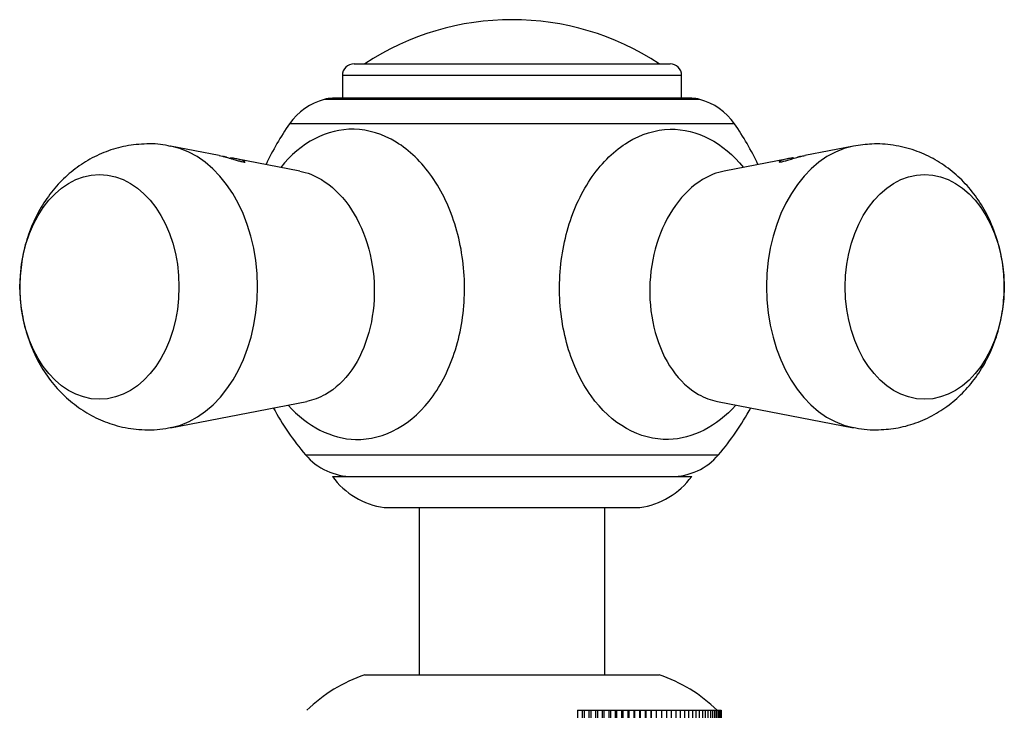
# Model space of a CAD drawing. Units: inches. Extents: x -658 to -51, y -65 to 320.
# Drawn here: x -437 to -374, y 265 to 310 of the extents above; entities that cross this region are included whole.
import ezdxf

# ---------------------------------------------------------------- set-up
doc = ezdxf.new("R2010")
doc.units = ezdxf.units.IN
for name, color, linetype in [('036013', 7, 'Continuous'), ('036024', 7, 'Continuous'), ('405002', 7, 'Continuous'), ('406001', 7, 'Continuous'), ('406006', 7, 'Continuous'), ('Default', 7, 'Continuous')]:
    doc.layers.add(name, color=color, linetype=linetype)

# ---------------------------------------------------------------- blocks, each defined once
blk = doc.blocks.new('SE14')
at = {"layer": '036013', "color": 7, "linetype": 'Continuous', "ltscale": 25.4}
for p, q in [((-411.666, 278.093), (-411.666, 267.293)), ((-399.666, 267.293), (-399.666, 278.093))]:
    blk.add_line(p, q, dxfattribs=at)
at = {"layer": '036024', "color": 7, "linetype": 'Continuous', "ltscale": 25.4}
for p, q in [((-415.166, 267.293), (-396.166, 267.293)), ((-401.438, 264.993), (-401.438, 262.293)), ((-401.438, 264.993), (-401.142, 264.993)), ((-401.142, 264.993), (-401.001, 264.993)), ((-401.142, 264.993), (-401.142, 262.293)), ((-401.001, 264.993), (-401.001, 262.293)), ((-401.001, 264.993), (-400.701, 264.993)), ((-400.701, 264.993), (-400.571, 264.993)), ((-400.701, 264.993), (-400.701, 262.293)), ((-400.571, 264.993), (-400.571, 262.293)), ((-400.571, 264.993), (-400.266, 264.993)), ((-400.266, 264.993), (-400.146, 264.993)), ((-400.266, 264.993), (-400.266, 262.293)), ((-400.146, 264.993), (-400.146, 262.293)), ((-400.146, 264.993), (-399.837, 264.993)), ((-399.837, 264.993), (-399.728, 264.993)), ((-399.837, 264.993), (-399.837, 262.293)), ((-399.728, 264.993), (-399.728, 262.293)), ((-399.728, 264.993), (-399.416, 264.993)), ((-399.416, 264.993), (-399.318, 264.993)), ((-399.416, 264.993), (-399.416, 262.293)), ((-399.318, 264.993), (-399.318, 262.293)), ((-399.318, 264.993), (-399.002, 264.993)), ((-399.002, 264.993), (-398.915, 264.993)), ((-399.002, 264.993), (-399.002, 262.293)), ((-398.915, 264.993), (-398.915, 262.293)), ((-398.915, 264.993), (-398.596, 264.993)), ((-398.596, 264.993), (-398.52, 264.993)), ((-398.596, 264.993), (-398.596, 262.293)), ((-398.52, 264.993), (-398.52, 262.293)), ((-398.52, 264.993), (-398.199, 264.993)), ((-398.199, 264.993), (-398.134, 264.993)), ((-398.199, 264.993), (-398.199, 262.293)), ((-398.134, 264.993), (-398.134, 262.293)), ((-398.134, 264.993), (-397.811, 264.993)), ((-397.811, 264.993), (-397.758, 264.993)), ((-397.811, 264.993), (-397.811, 262.293)), ((-397.758, 264.993), (-397.758, 262.293)), ((-397.758, 264.993), (-397.433, 264.993)), ((-397.433, 264.993), (-397.391, 264.993)), ((-397.433, 264.993), (-397.433, 262.293)), ((-397.391, 264.993), (-397.391, 262.293)), ((-397.391, 264.993), (-397.064, 264.993)), ((-397.064, 264.993), (-397.034, 264.993)), ((-397.064, 264.993), (-397.064, 262.293)), ((-397.034, 264.993), (-397.034, 262.293)), ((-397.034, 264.993), (-396.707, 264.993)), ((-396.707, 264.993), (-396.687, 264.993)), ((-396.707, 264.993), (-396.707, 262.293)), ((-396.687, 264.993), (-396.687, 262.293)), ((-396.687, 264.993), (-396.36, 264.993)), ((-396.36, 264.993), (-396.351, 264.993)), ((-396.36, 264.993), (-396.36, 262.293)), ((-396.351, 264.993), (-396.351, 262.293)), ((-396.351, 264.993), (-396.024, 264.993)), ((-396.024, 264.993), (-396.024, 262.293)), ((-396.024, 264.993), (-395.7, 264.993)), ((-395.7, 264.993), (-395.7, 262.293)), ((-395.7, 264.993), (-395.388, 264.993)), ((-395.388, 264.993), (-395.388, 262.293)), ((-395.388, 264.993), (-395.089, 264.993)), ((-395.089, 264.993), (-395.089, 262.293)), ((-395.089, 264.993), (-394.803, 264.993)), ((-394.803, 264.993), (-394.803, 262.293)), ((-394.803, 264.993), (-394.53, 264.993)), ((-394.53, 264.993), (-394.27, 264.993)), ((-394.53, 264.993), (-394.53, 262.293)), ((-394.27, 264.993), (-394.27, 262.293)), ((-394.27, 264.993), (-394.024, 264.993)), ((-394.024, 264.993), (-394.024, 262.293)), ((-394.024, 264.993), (-393.793, 264.993)), ((-393.793, 264.993), (-393.793, 262.293)), ((-393.793, 264.993), (-393.576, 264.993)), ((-393.576, 264.993), (-393.576, 262.293)), ((-393.576, 264.993), (-393.374, 264.993)), ((-393.374, 264.993), (-393.374, 262.293)), ((-393.374, 264.993), (-393.186, 264.993)), ((-393.186, 264.993), (-393.186, 262.293)), ((-393.186, 264.993), (-393.014, 264.993)), ((-393.014, 264.993), (-393.014, 262.293)), ((-393.014, 264.993), (-392.857, 264.993)), ((-392.857, 264.993), (-392.857, 262.293)), ((-392.857, 264.993), (-392.716, 264.993)), ((-392.716, 264.993), (-392.716, 262.293)), ((-392.716, 264.993), (-392.591, 264.993)), ((-392.591, 264.993), (-392.591, 262.293)), ((-392.591, 264.993), (-392.482, 264.993)), ((-392.482, 264.993), (-392.482, 262.293)), ((-392.482, 264.993), (-392.388, 264.993)), ((-392.388, 264.993), (-392.388, 262.293)), ((-392.388, 264.993), (-392.311, 264.993)), ((-392.311, 264.993), (-392.311, 262.293)), ((-392.311, 264.993), (-392.25, 264.993)), ((-392.25, 264.993), (-392.25, 262.293)), ((-392.25, 264.993), (-392.206, 264.993)), ((-392.206, 264.993), (-392.206, 262.293)), ((-392.206, 264.993), (-392.178, 264.993)), ((-392.178, 264.993), (-392.178, 262.293)), ((-392.178, 264.993), (-392.166, 264.993)), ((-392.166, 264.993), (-392.166, 262.293))]:
    blk.add_line(p, q, dxfattribs=at)
for centre, start, end in [((-411.94, 257.828), 108.81565, 134.22871), ((-399.391, 257.828), 45.77129, 71.18435)]:
    blk.add_arc(centre, 10, start, end, dxfattribs=at)
at = {"layer": '405002', "color": 7, "linetype": 'Continuous', "ltscale": 25.4}
for p, q in [((-394.066, 304.525), (-417.266, 304.525)), ((-393.546, 304.456), (-417.785, 304.456)), ((-391.305, 302.883), (-420.026, 302.883)), ((-424.58, 300.832), (-427.708, 301.437)), ((-383.623, 301.437), (-386.755, 300.831)), ((-419.372, 299.825), (-423.479, 300.619)), ((-387.854, 300.619), (-391.959, 299.825)), ((-387.852, 300.619), (-387.854, 300.619)), ((-427.708, 283.25), (-418.922, 284.949)), ((-392.41, 284.949), (-383.623, 283.25)), ((-419, 281.5), (-392.331, 281.5))]:
    blk.add_line(p, q, dxfattribs=at)
for centre, radius, start, end in [((-417.266, 302.525), 2, 90, 105.05046), ((-394.066, 302.525), 2, 74.94954, 90), ((-416.746, 300.593), 4, 105.05046, 145.07437), ((-394.585, 300.593), 4, 34.92563, 74.94954), ((-405.666, 292.856), 17.515, 145.07437, 155.04711), ((-405.666, 292.856), 17.515, 24.95289, 34.92563), ((-405.666, 292.856), 17.515, 208.37437, 220.41946), ((-405.666, 292.856), 17.515, 319.58054, 331.62563), ((-429.11, 289.558), 6.447, 269.58506, 283.11013), ((-382.297, 288.327), 5.218, 254.88926, 271.35149), ((-415.955, 284.093), 4, 220.41946, 270), ((-395.377, 284.093), 4, 270, 319.58054)]:
    blk.add_arc(centre, radius, start, end, dxfattribs=at)
for centre, major_axis, start_param, end_param in [((-428.587, 292.343), (0, 9.178), 3.283686, 6.146162), ((-382.744, 292.343), (0, -9.178), 3.278085, 6.14334)]:
    blk.add_ellipse(centre, major_axis=major_axis, ratio=0.707107, start_param=start_param, end_param=end_param, dxfattribs=at)
for centre, major_axis in [((-432.302, 292.343), (0, -7.259)), ((-379.029, 292.343), (0, 7.259))]:
    blk.add_ellipse(centre, major_axis=major_axis, ratio=0.707107, dxfattribs=at)
for points, knots in [([(-410.767, 285.308), (-410.111, 286.229), (-409.605, 287.301), (-408.901, 289.727), (-408.726, 291.024), (-408.74, 293.649), (-408.932, 294.966), (-409.651, 297.398), (-410.185, 298.529), (-411.5, 300.407), (-412.293, 301.174), (-414.007, 302.217), (-414.936, 302.503), (-417.602, 302.569), (-419.319, 301.67), (-420.601, 300.065)], [0, 0, 0, 0, 0.0625, 0.0625, 0.125, 0.125, 0.1875, 0.1875, 0.25, 0.25, 0.3125, 0.3125, 0.375, 0.375, 0.4917057, 0.4917057, 0.4917057, 0.4917057]), ([(-400.564, 285.308), (-401.221, 286.229), (-401.726, 287.301), (-402.43, 289.727), (-402.605, 291.024), (-402.592, 293.649), (-402.399, 294.966), (-401.68, 297.398), (-401.146, 298.529), (-399.832, 300.407), (-399.038, 301.174), (-397.324, 302.217), (-396.395, 302.503), (-393.73, 302.569), (-392.012, 301.67), (-390.73, 300.065)], [0, 0, 0, 0, 0.0625, 0.0625, 0.125, 0.125, 0.1875, 0.1875, 0.25, 0.25, 0.3125, 0.3125, 0.375, 0.375, 0.4917057, 0.4917057, 0.4917057, 0.4917057]), ([(-427.705, 301.412), (-427.826, 301.444), (-428.35, 301.581), (-429.42, 301.603), (-430.756, 301.448), (-432.036, 301.053), (-433.213, 300.46), (-434.278, 299.682), (-435.214, 298.739), (-436.011, 297.642), (-436.653, 296.406), (-437.124, 295.05), (-437.403, 293.6), (-437.476, 292.089), (-437.329, 290.556), (-436.95, 289.04), (-436.359, 287.648), (-435.594, 286.425), (-434.703, 285.395), (-433.682, 284.537), (-432.55, 283.864), (-431.306, 283.378), (-430.129, 283.142), (-429.444, 283.118), (-429.157, 283.111)], [0, 0, 0, 0, 0.011786, 0.059854, 0.1067, 0.152642, 0.198075, 0.243443, 0.289197, 0.33576, 0.383452, 0.432402, 0.482529, 0.533667, 0.585738, 0.638799, 0.692806, 0.74064, 0.787543, 0.833568, 0.878906, 0.92378, 0.972807, 1, 1, 1, 1]), ([(-382.174, 283.111), (-381.703, 283.131), (-380.891, 283.175), (-379.592, 283.521), (-378.395, 284.065), (-377.3, 284.8), (-376.332, 285.704), (-375.5, 286.765), (-374.818, 287.969), (-374.305, 289.298), (-373.977, 290.728), (-373.853, 292.227), (-373.946, 293.759), (-374.267, 295.283), (-374.804, 296.697), (-375.52, 297.955), (-376.371, 299.027), (-377.36, 299.934), (-378.462, 300.658), (-379.698, 301.206), (-381.027, 301.531), (-382.398, 301.619), (-383.192, 301.496), (-383.625, 301.424)], [0, 0, 0, 0, 0.044653, 0.090795, 0.136319, 0.181669, 0.227295, 0.273634, 0.32104, 0.369693, 0.419558, 0.470472, 0.522322, 0.575146, 0.628955, 0.677034, 0.724204, 0.77046, 0.81597, 0.860956, 0.910362, 0.958438, 1, 1, 1, 1]), ([(-424.582, 300.832), (-424.571, 300.83), (-424.56, 300.828), (-424.549, 300.826), (-424.49, 300.814), (-424.426, 300.8), (-424.359, 300.784), (-424.292, 300.768), (-424.222, 300.75), (-424.149, 300.73), (-424.076, 300.71), (-424, 300.689), (-423.922, 300.666), (-423.855, 300.646), (-423.786, 300.626), (-423.715, 300.605), (-423.659, 300.588), (-423.602, 300.571), (-423.544, 300.554), (-423.498, 300.54), (-423.451, 300.526), (-423.405, 300.512), (-423.327, 300.49), (-423.25, 300.468), (-423.181, 300.451), (-423.131, 300.438), (-423.084, 300.428), (-423.045, 300.42), (-423.007, 300.413), (-422.974, 300.409), (-422.951, 300.408), (-422.928, 300.406), (-422.913, 300.408), (-422.904, 300.412), (-422.899, 300.414), (-422.897, 300.417), (-422.897, 300.421)], [0.1060917, 0.1060917, 0.1060917, 0.1060917, 0.1170725, 0.1170725, 0.1170725, 0.1755525, 0.1755525, 0.1755525, 0.2340417, 0.2340417, 0.2340417, 0.2925804, 0.2925804, 0.2925804, 0.3429532, 0.3429532, 0.3429532, 0.3833967, 0.3833967, 0.3833967, 0.4161009, 0.4161009, 0.4161009, 0.4713703, 0.4713703, 0.4713703, 0.5109178, 0.5109178, 0.5109178, 0.5505449, 0.5505449, 0.5505449, 0.5895381, 0.5895381, 0.5895381, 0.6148267, 0.6148267, 0.6148267, 0.6148267]), ([(-424.089, 300.715), (-424.089, 300.719), (-424.103, 300.725), (-424.131, 300.732), (-424.158, 300.739), (-424.2, 300.748), (-424.252, 300.759), (-424.265, 300.762), (-424.279, 300.764), (-424.294, 300.767)], [0, 0, 0, 0, 0.0534647, 0.0534647, 0.0534647, 0.1069146, 0.1069146, 0.1069146, 0.1205869, 0.1205869, 0.1205869, 0.1205869]), ([(-422.911, 300.441), (-422.923, 300.451), (-422.941, 300.461), (-422.964, 300.473), (-422.988, 300.484), (-423.016, 300.495), (-423.048, 300.507), (-423.08, 300.519), (-423.116, 300.531), (-423.155, 300.542), (-423.194, 300.554), (-423.237, 300.565), (-423.282, 300.576), (-423.327, 300.587), (-423.375, 300.598), (-423.426, 300.608), (-423.477, 300.619), (-423.53, 300.629), (-423.585, 300.638), (-423.665, 300.652), (-423.75, 300.665), (-423.839, 300.677)], [0.651752, 0.651752, 0.651752, 0.651752, 0.6987226, 0.6987226, 0.6987226, 0.7455831, 0.7455831, 0.7455831, 0.7923925, 0.7923925, 0.7923925, 0.8391782, 0.8391782, 0.8391782, 0.8859556, 0.8859556, 0.8859556, 0.9327359, 0.9327359, 0.9327359, 1, 1, 1, 1]), ([(-387.492, 300.677), (-387.568, 300.667), (-387.641, 300.656), (-387.71, 300.644), (-387.779, 300.633), (-387.844, 300.621), (-387.906, 300.608), (-387.967, 300.596), (-388.025, 300.583), (-388.078, 300.569), (-388.131, 300.555), (-388.18, 300.541), (-388.223, 300.527), (-388.266, 300.513), (-388.304, 300.498), (-388.336, 300.485), (-388.362, 300.473), (-388.383, 300.462), (-388.398, 300.451), (-388.41, 300.443), (-388.418, 300.436), (-388.421, 300.429), (-388.426, 300.419), (-388.418, 300.411), (-388.391, 300.41), (-388.373, 300.409), (-388.347, 300.411), (-388.313, 300.416), (-388.278, 300.421), (-388.235, 300.43), (-388.187, 300.441), (-388.142, 300.452), (-388.091, 300.465), (-388.039, 300.479), (-387.962, 300.501), (-387.88, 300.525), (-387.8, 300.549), (-387.741, 300.566), (-387.682, 300.584), (-387.623, 300.602), (-387.565, 300.619), (-387.508, 300.636), (-387.452, 300.653), (-387.396, 300.669), (-387.341, 300.685), (-387.288, 300.7), (-387.234, 300.715), (-387.182, 300.73), (-387.131, 300.743), (-387.048, 300.765), (-386.969, 300.785), (-386.894, 300.802), (-386.844, 300.813), (-386.795, 300.823), (-386.75, 300.832)], [0, 0, 0, 0, 0.0579494, 0.0579494, 0.0579494, 0.1158468, 0.1158468, 0.1158468, 0.1737309, 0.1737309, 0.1737309, 0.2316333, 0.2316333, 0.2316333, 0.2895997, 0.2895997, 0.2895997, 0.3378517, 0.3378517, 0.3378517, 0.3755476, 0.3755476, 0.3755476, 0.4375943, 0.4375943, 0.4375943, 0.4778864, 0.4778864, 0.4778864, 0.5183816, 0.5183816, 0.5183816, 0.5565572, 0.5565572, 0.5565572, 0.6134394, 0.6134394, 0.6134394, 0.6550716, 0.6550716, 0.6550716, 0.6966084, 0.6966084, 0.6966084, 0.7380974, 0.7380974, 0.7380974, 0.7795613, 0.7795613, 0.7795613, 0.8479417, 0.8479417, 0.8479417, 0.8945521, 0.8945521, 0.8945521, 0.8945521]), ([(-387.045, 300.766), (-387.057, 300.763), (-387.068, 300.761), (-387.079, 300.759), (-387.132, 300.748), (-387.174, 300.739), (-387.202, 300.732), (-387.229, 300.724), (-387.243, 300.719), (-387.243, 300.715)], [0.6329732, 0.6329732, 0.6329732, 0.6329732, 0.6442359, 0.6442359, 0.6442359, 0.6985893, 0.6985893, 0.6985893, 0.75128, 0.75128, 0.75128, 0.75128]), ([(-419.372, 299.824), (-418.891, 299.731), (-418.415, 299.545), (-417.314, 298.881), (-416.718, 298.315), (-415.702, 296.89), (-415.297, 296.054), (-414.731, 294.221), (-414.575, 293.236), (-414.521, 290.298), (-415.049, 288.362), (-416.016, 286.985)], [0.6440482, 0.6440482, 0.6440482, 0.6440482, 0.6875, 0.6875, 0.75, 0.75, 0.8125, 0.8125, 0.875, 0.875, 1, 1, 1, 1]), ([(-391.959, 299.824), (-392.44, 299.731), (-392.916, 299.545), (-394.017, 298.881), (-394.613, 298.315), (-395.629, 296.89), (-396.034, 296.054), (-396.6, 294.221), (-396.756, 293.236), (-396.81, 290.298), (-396.282, 288.362), (-395.315, 286.985)], [0.6440501, 0.6440501, 0.6440501, 0.6440501, 0.6875, 0.6875, 0.75, 0.75, 0.8125, 0.8125, 0.875, 0.875, 1, 1, 1, 1]), ([(-416.016, 286.985), (-416.499, 286.296), (-417.074, 285.761), (-418.098, 285.181), (-418.506, 285.03), (-418.923, 284.949)], [0, 0, 0, 0, 0.0625, 0.0625, 0.1005492, 0.1005492, 0.1005492, 0.1005492]), ([(-395.315, 286.985), (-394.832, 286.296), (-394.257, 285.761), (-393.233, 285.181), (-392.824, 285.03), (-392.408, 284.949)], [0, 0, 0, 0, 0.0625, 0.0625, 0.1005678, 0.1005678, 0.1005678, 0.1005678]), ([(-420.12, 284.695), (-418.879, 283.324), (-417.328, 282.526), (-413.908, 282.443), (-412.081, 283.466), (-410.767, 285.308)], [0.7701661, 0.7701661, 0.7701661, 0.7701661, 0.875, 0.875, 1, 1, 1, 1]), ([(-391.212, 284.695), (-392.452, 283.324), (-394.003, 282.526), (-397.423, 282.443), (-399.25, 283.466), (-400.564, 285.308)], [0.7701661, 0.7701661, 0.7701661, 0.7701661, 0.875, 0.875, 1, 1, 1, 1])]:
    blk.add_open_spline(points, degree=3, knots=knots, dxfattribs=at)
at = {"layer": '406001', "color": 7, "linetype": 'Continuous', "ltscale": 25.4}
for p, q in [((-417.266, 280.093), (-394.066, 280.093)), ((-413.916, 278.093), (-397.416, 278.093))]:
    blk.add_line(p, q, dxfattribs=at)
for centre, start, end in [((-413.231, 283.046), 216.1977, 262.12664), ((-398.1, 283.046), 277.87336, 323.8023)]:
    blk.add_arc(centre, 5, start, end, dxfattribs=at)
at = {"layer": '406006', "color": 7, "linetype": 'Continuous', "ltscale": 25.4}
for p, q in [((-415.866, 306.753), (-395.466, 306.753)), ((-394.716, 306.003), (-416.616, 306.003)), ((-416.616, 306.003), (-416.616, 304.525)), ((-394.716, 304.525), (-394.716, 306.003))]:
    blk.add_line(p, q, dxfattribs=at)
for centre, radius, start, end in [((-405.666, 292.345), 17.258, 56.60151, 123.39849), ((-415.866, 306.003), 0.75, 90, 180), ((-395.466, 306.003), 0.75, 0, 90)]:
    blk.add_arc(centre, radius, start, end, dxfattribs=at)

msp = doc.modelspace()

# ---------------------------------------------------------------- block references
at = {"layer": 'Default'}
msp.add_blockref('SE14', (0, 0), dxfattribs=at)

doc.saveas('drawing.dxf')
